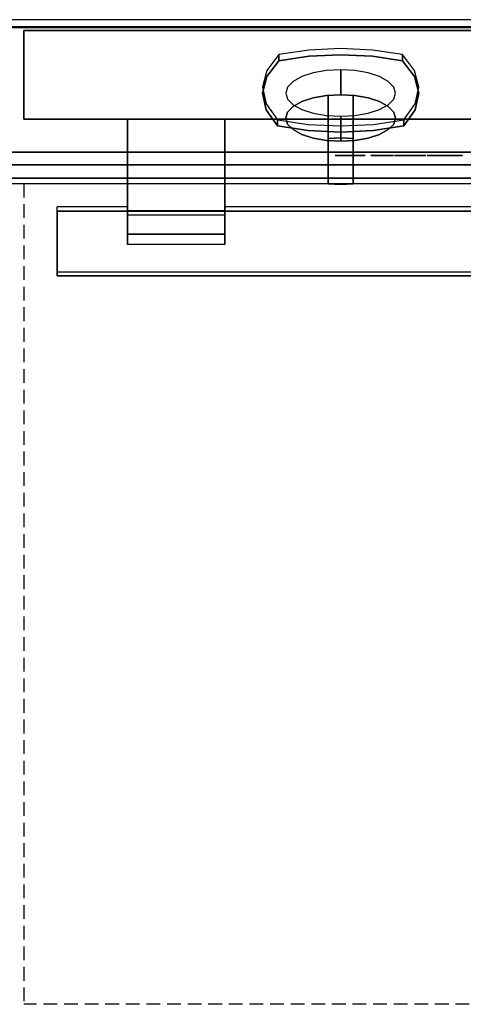
# Model space of a CAD drawing. Units: millimetres. Extents: x -1 to 1224, y -1309 to 1.
# Drawn here: x 402 to 607, y -1309 to -854 of the extents above; entities that cross this region are included whole.
import ezdxf

# ---------------------------------------------------------------- set-up
doc = ezdxf.new("R2010")
doc.units = ezdxf.units.MM
doc.linetypes.add('NASCOSTA', pattern=[9.525, 6.35, -3.175])
for name, color, linetype in [('IQ_200_2D', 1, 'Continuous'), ('IQ_200_3D', 1, 'Continuous'), ('IQ_204_2D', 7, 'Continuous'), ('IQ_204_3D', 7, 'Continuous'), ('IQ_BLUE_3D', 5, 'Continuous'), ('IQ_WHITE_3D', 7, 'Continuous')]:
    doc.layers.add(name, color=color, linetype=linetype)

msp = doc.modelspace()

# ---------------------------------------------------------------- linework, layer by layer
at = {"layer": 'IQ_200_2D'}
msp.add_line((0, -929.8), (1200, -929.8), dxfattribs=at)
at = {"layer": 'IQ_200_3D'}
for points, invisible_edges in [([(0, -854, 660.38), (1200, -854, 660.38), (1200, -854.09, 661.15), (0, -854.09, 661.15)], 4), ([(0, -854.09, 661.15), (1200, -854.09, 661.15), (1200, -854.37, 661.87), (0, -854.37, 661.87)], 5), ([(0, -854.37, 661.87), (1200, -854.37, 661.87), (1200, -854.82, 662.5), (0, -854.82, 662.5)], 5), ([(1200, -855.4, 663.01), (0, -855.4, 663.01), (0, -854.82, 662.5), (1200, -854.82, 662.5)], 5), ([(0, -855.4, 663.01), (1200, -855.4, 663.01), (1200, -856.09, 663.36), (0, -856.09, 663.36)], 5), ([(0, -856.09, 663.36), (1200, -856.09, 663.36), (1200, -856.84, 663.53), (0, -856.84, 663.53)], 5), ([(0, -856.84, 663.53), (1200, -856.84, 663.53), (1200, -857.62, 663.52), (0, -857.62, 663.52)], 1), ([(1200, -921.17, 900), (0, -921.17, 900), (0, -923.4, 899.71), (1200, -923.4, 899.71)], 4), ([(1200, -923.4, 899.71), (0, -923.4, 899.71), (0, -925.48, 898.84), (1200, -925.48, 898.84)], 5), ([(1200, -925.48, 898.84), (0, -925.48, 898.84), (0, -927.27, 897.47), (1200, -927.27, 897.47)], 5), ([(1200, -927.27, 897.47), (0, -927.27, 897.47), (0, -928.64, 895.69), (1200, -928.64, 895.69)], 5), ([(1200, -928.64, 887.06), (0, -928.64, 887.06), (0, -927.27, 885.27), (1200, -927.27, 885.27)], 1), ([(1200, -928.64, 895.69), (0, -928.64, 895.69), (0, -929.5, 893.6), (1200, -929.5, 893.6)], 5), ([(1200, -929.5, 889.14), (0, -929.5, 889.14), (0, -928.64, 887.06), (1200, -928.64, 887.06)], 5), ([(1200, -929.5, 893.6), (0, -929.5, 893.6), (0, -929.8, 891.37), (1200, -929.8, 891.37)], 5), ([(1200, -929.8, 891.37), (0, -929.8, 891.37), (0, -929.5, 889.14), (1200, -929.5, 889.14)], 5)]:
    msp.add_3dface(points, dxfattribs=dict(at, invisible_edges=invisible_edges))
for points in [[(1200, -915.3, 691.26), (1200, -857.41, 815.41), (0, -857.41, 815.41), (0, -915.3, 691.26)], [(1200, -927.27, 885.27), (0, -927.27, 885.27), (0, -857.41, 815.41), (1200, -857.41, 815.41)], [(1200, -915.3, 655.41), (0, -915.3, 655.41), (0, -857.62, 663.52), (1200, -857.62, 663.52)], [(1200, -859, 644.2), (403.5, -859, 644.2), (403.5, -900, 644.2), (1200, -900, 644.2)], [(1200, -859, 198), (403.5, -859, 198), (403.5, -859, 644.2), (1200, -859, 644.2)], [(1200, -900, 198), (403.5, -900, 198), (403.5, -859, 198), (1200, -859, 198)], [(403.5, -859, 644.2), (403.5, -859, 198), (403.5, -900, 198), (403.5, -900, 644.2)], [(1200, -900, 644.2), (403.5, -900, 644.2), (403.5, -900, 198), (1200, -900, 198)], [(1200, -915.3, 691.26), (0, -915.3, 691.26), (0, -915.3, 655.41), (1200, -915.3, 655.41)]]:
    msp.add_3dface(points, dxfattribs=at)
at = {"layer": 'IQ_204_2D', "linetype": 'NASCOSTA'}
for p in [(403.5, -929.8), (1200, -1309)]:
    msp.add_line(p, (403.5, -1309), dxfattribs=at)
at = {"layer": 'IQ_204_2D'}
for p, q in [((451.5, -942.3), (451.5, -929.8)), ((496.5, -929.8), (496.5, -942.3)), ((418.97, -970.48), (418.97, -940.48)), ((451.5, -940.48), (418.97, -940.48)), ((1103.5, -940.48), (496.5, -940.48)), ((496.5, -942.3), (451.5, -942.3)), ((418.97, -970.48), (1181.03, -970.48))]:
    msp.add_line(p, q, dxfattribs=at)
at = {"layer": 'IQ_204_3D'}
for points in [[(496.5, -944.28, 624.85), (496.5, -900, 627.17), (451.5, -900, 627.17), (451.5, -944.28, 624.85)], [(496.5, -953.22, 597.02), (451.5, -953.22, 597.02), (451.5, -900, 594.23), (496.5, -900, 594.23)]]:
    msp.add_3dface(points, dxfattribs=at)
for points, invisible_edges in [([(451.5, -945.69, 608.4), (451.5, -900, 594.23), (451.5, -953.22, 597.02), (451.5, -948.16, 605.94)], 5), ([(451.5, -943.86, 611.37), (451.5, -900, 594.23), (451.5, -945.69, 608.4)], 3), ([(451.5, -900, 627.17), (451.5, -900, 594.23), (451.5, -942.77, 614.69), (451.5, -942.47, 618.16)], 10), ([(451.5, -942.47, 618.16), (451.5, -942.98, 621.61), (451.5, -900, 627.17)], 14), ([(451.5, -900, 627.17), (451.5, -942.98, 621.61), (451.5, -944.28, 624.85)], 1), ([(451.5, -900, 594.23), (451.5, -943.86, 611.37), (451.5, -942.77, 614.69)], 13), ([(496.5, -945.69, 608.4), (496.5, -948.16, 605.94), (496.5, -953.22, 597.02), (496.5, -900, 594.23)], 10), ([(496.5, -900, 594.23), (496.5, -943.86, 611.37), (496.5, -945.69, 608.4)], 13), ([(496.5, -900, 627.17), (496.5, -942.98, 621.61), (496.5, -942.47, 618.16)], 13), ([(496.5, -942.98, 621.61), (496.5, -900, 627.17), (496.5, -944.28, 624.85)], 1), ([(496.5, -942.77, 614.69), (496.5, -900, 594.23), (496.5, -900, 627.17), (496.5, -942.47, 618.16)], 5), ([(496.5, -943.86, 611.37), (496.5, -900, 594.23), (496.5, -942.77, 614.69)], 3), ([(1181.03, -942.97, 621.58), (1181.03, -942.46, 617.7), (418.97, -942.46, 617.7), (418.97, -942.97, 621.58)], 8), ([(1181.03, -942.97, 613.82), (418.97, -942.97, 613.82), (418.97, -942.46, 617.7), (1181.03, -942.46, 617.7)], 1), ([(418.97, -944.47, 625.2), (418.97, -942.97, 621.58), (418.97, -942.46, 617.7), (418.97, -942.97, 613.82)], 8), ([(1181.03, -942.97, 621.58), (418.97, -942.97, 621.58), (418.97, -944.47, 625.2), (1181.03, -944.47, 625.2)], 5), ([(1181.03, -944.47, 610.2), (418.97, -944.47, 610.2), (418.97, -942.97, 613.82), (1181.03, -942.97, 613.82)], 5), ([(418.97, -961.34, 603.21), (418.97, -944.47, 625.2), (418.97, -942.97, 613.82)], 15), ([(418.97, -942.97, 613.82), (418.97, -944.47, 610.2), (418.97, -946.86, 607.09), (418.97, -961.34, 603.21)], 12), ([(1181.03, -944.47, 625.2), (418.97, -944.47, 625.2), (418.97, -946.86, 628.31), (1181.03, -946.86, 628.31)], 5), ([(1181.03, -946.86, 607.09), (418.97, -946.86, 607.09), (418.97, -944.47, 610.2), (1181.03, -944.47, 610.2)], 5), ([(418.97, -944.47, 625.2), (418.97, -953.58, 632.19), (418.97, -949.96, 630.69), (418.97, -946.86, 628.31)], 1), ([(418.97, -961.34, 603.21), (418.97, -971.95, 621.58), (418.97, -953.58, 632.19), (418.97, -944.47, 625.2)], 15), ([(1181.03, -946.86, 628.31), (418.97, -946.86, 628.31), (418.97, -949.96, 630.69), (1181.03, -949.96, 630.69)], 5), ([(1181.03, -949.96, 604.71), (418.97, -949.96, 604.71), (418.97, -946.86, 607.09), (1181.03, -946.86, 607.09)], 5), ([(418.97, -946.86, 607.09), (418.97, -949.96, 604.71), (418.97, -953.58, 603.21), (418.97, -961.34, 603.21)], 12), ([(1181.03, -949.96, 630.69), (418.97, -949.96, 630.69), (418.97, -953.58, 632.19), (1181.03, -953.58, 632.19)], 5), ([(1181.03, -953.58, 603.21), (418.97, -953.58, 603.21), (418.97, -949.96, 604.71), (1181.03, -949.96, 604.71)], 5), ([(451.5, -948.16, 605.94), (451.5, -953.22, 597.02), (451.5, -951.13, 604.1)], 3), ([(496.5, -948.16, 605.94), (496.5, -951.13, 604.1), (496.5, -953.22, 597.02)], 14), ([(1181.03, -953.58, 632.19), (418.97, -953.58, 632.19), (418.97, -957.46, 632.7), (1181.03, -957.46, 632.7)], 5), ([(418.97, -953.58, 603.21), (1181.03, -953.58, 603.21), (1181.03, -957.46, 602.7), (418.97, -957.46, 602.7)], 5), ([(418.97, -957.46, 632.7), (418.97, -953.58, 632.19), (418.97, -964.96, 630.69), (418.97, -961.34, 632.19)], 2), ([(418.97, -964.96, 630.69), (418.97, -953.58, 632.19), (418.97, -971.95, 621.58)], 15), ([(418.97, -953.58, 603.21), (418.97, -957.46, 602.7), (418.97, -961.34, 603.21)], 12), ([(451.5, -953.22, 597.02), (451.5, -954.39, 597.22), (451.5, -954.44, 603.01), (451.5, -951.13, 604.1)], 10), ([(451.5, -953.22, 597.02), (496.5, -954.39, 597.22), (451.5, -954.39, 597.22)], 3), ([(451.5, -953.22, 597.02), (496.5, -953.22, 597.02), (496.5, -954.39, 597.22)], 12), ([(451.5, -955.47, 597.69), (451.5, -954.39, 597.22), (496.5, -954.39, 597.22), (496.5, -955.47, 597.69)], 10), ([(451.5, -955.47, 597.69), (451.5, -956.42, 598.4), (451.5, -954.44, 603.01), (451.5, -954.39, 597.22)], 6), ([(451.5, -957.17, 599.31), (451.5, -957.69, 600.37), (451.5, -954.44, 603.01), (451.5, -956.42, 598.4)], 6), ([(451.5, -954.44, 603.01), (451.5, -957.69, 600.37), (451.5, -957.94, 601.53), (451.5, -957.91, 602.71)], 1), ([(496.5, -954.44, 603.01), (496.5, -954.39, 597.22), (496.5, -953.22, 597.02), (496.5, -951.13, 604.1)], 5), ([(496.5, -955.47, 597.69), (496.5, -954.39, 597.22), (496.5, -954.44, 603.01), (496.5, -956.42, 598.4)], 6), ([(496.5, -954.44, 603.01), (496.5, -957.91, 602.71), (496.5, -957.94, 601.53)], 12), ([(496.5, -957.69, 600.37), (496.5, -957.17, 599.31), (496.5, -954.44, 603.01), (496.5, -957.94, 601.53)], 6), ([(496.5, -956.42, 598.4), (496.5, -954.44, 603.01), (496.5, -957.17, 599.31)], 3), ([(418.97, -961.34, 632.19), (1181.03, -961.34, 632.19), (1181.03, -957.46, 632.7), (418.97, -957.46, 632.7)], 5), ([(1181.03, -961.34, 603.21), (418.97, -961.34, 603.21), (418.97, -957.46, 602.7), (1181.03, -957.46, 602.7)], 5), ([(451.5, -956.42, 598.4), (451.5, -955.47, 597.69), (496.5, -955.47, 597.69), (496.5, -956.42, 598.4)], 10), ([(496.5, -956.42, 598.4), (496.5, -957.17, 599.31), (451.5, -957.17, 599.31), (451.5, -956.42, 598.4)], 10), ([(451.5, -957.69, 600.37), (451.5, -957.17, 599.31), (496.5, -957.17, 599.31), (496.5, -957.69, 600.37)], 10), ([(451.5, -957.94, 601.53), (451.5, -957.69, 600.37), (496.5, -957.69, 600.37), (496.5, -957.94, 601.53)], 10), ([(451.5, -957.91, 602.71), (451.5, -957.94, 601.53), (496.5, -957.94, 601.53), (496.5, -957.91, 602.71)], 2), ([(1181.03, -961.34, 632.19), (418.97, -961.34, 632.19), (418.97, -964.96, 630.69), (1181.03, -964.96, 630.69)], 5), ([(1181.03, -964.96, 604.71), (418.97, -964.96, 604.71), (418.97, -961.34, 603.21), (1181.03, -961.34, 603.21)], 5), ([(418.97, -961.34, 603.21), (418.97, -964.96, 604.71), (418.97, -968.07, 607.09), (418.97, -971.95, 621.58)], 12), ([(1181.03, -964.96, 630.69), (418.97, -964.96, 630.69), (418.97, -968.07, 628.31), (1181.03, -968.07, 628.31)], 5), ([(1181.03, -968.07, 607.09), (418.97, -968.07, 607.09), (418.97, -964.96, 604.71), (1181.03, -964.96, 604.71)], 5), ([(418.97, -970.45, 625.2), (418.97, -968.07, 628.31), (418.97, -964.96, 630.69), (418.97, -971.95, 621.58)], 4), ([(1181.03, -968.07, 628.31), (418.97, -968.07, 628.31), (418.97, -970.45, 625.2), (1181.03, -970.45, 625.2)], 5), ([(1181.03, -970.45, 610.2), (418.97, -970.45, 610.2), (418.97, -968.07, 607.09), (1181.03, -968.07, 607.09)], 5), ([(418.97, -970.45, 610.2), (418.97, -972.46, 617.7), (418.97, -971.95, 621.58), (418.97, -968.07, 607.09)], 5), ([(1181.03, -970.45, 625.2), (418.97, -970.45, 625.2), (418.97, -971.95, 621.58), (1181.03, -971.95, 621.58)], 5), ([(1181.03, -971.95, 613.82), (418.97, -971.95, 613.82), (418.97, -970.45, 610.2), (1181.03, -970.45, 610.2)], 5), ([(418.97, -970.45, 610.2), (418.97, -971.95, 613.82), (418.97, -972.46, 617.7)], 12), ([(1181.03, -971.95, 621.58), (418.97, -971.95, 621.58), (418.97, -972.46, 617.7), (1181.03, -972.46, 617.7)], 1), ([(1181.03, -972.46, 617.7), (418.97, -972.46, 617.7), (418.97, -971.95, 613.82), (1181.03, -971.95, 613.82)], 4)]:
    msp.add_3dface(points, dxfattribs=dict(at, invisible_edges=invisible_edges))
at = {"layer": 'IQ_BLUE_3D'}
for points, invisible_edges in [([(535.32, -868.06, 792.55), (521.4, -873.01, 789.46), (535.32, -870.94, 793.89)], 13), ([(521.4, -873.01, 789.46), (535.32, -868.06, 792.55), (521.4, -870.13, 788.12)], 1), ([(549.97, -867.36, 794.06), (535.32, -868.06, 792.55), (535.32, -870.94, 793.89)], 14), ([(549.97, -867.36, 794.06), (535.32, -870.94, 793.89), (549.97, -870.24, 795.4)], 13), ([(564.63, -868.06, 792.55), (549.97, -867.36, 794.06), (549.97, -870.24, 795.4)], 14), ([(564.63, -870.94, 793.89), (564.63, -868.06, 792.55), (549.97, -870.24, 795.4)], 3), ([(578.55, -870.13, 788.12), (564.63, -868.06, 792.55), (564.63, -870.94, 793.89)], 14), ([(521.4, -870.13, 788.12), (515.82, -877.49, 772.34), (515.82, -880.37, 773.68)], 14), ([(521.4, -870.13, 788.12), (515.82, -880.37, 773.68), (521.4, -873.01, 789.46)], 1), ([(549.97, -870.24, 795.4), (535.32, -870.94, 793.89), (515.82, -880.37, 773.68)], 14), ([(549.97, -870.24, 795.4), (515.82, -880.37, 773.68), (584.17, -880.36, 773.68)], 15), ([(521.4, -873.01, 789.46), (515.82, -880.37, 773.68), (535.32, -870.94, 793.89)], 2), ([(584.17, -880.36, 773.68), (564.63, -870.94, 793.89), (549.97, -870.24, 795.4)], 13), ([(578.55, -870.13, 788.12), (564.63, -870.94, 793.89), (578.55, -873.01, 789.46)], 1), ([(578.55, -873.01, 789.46), (564.63, -870.94, 793.89), (584.17, -880.36, 773.68)], 2), ([(578.55, -873.01, 789.46), (584.17, -880.36, 773.68), (584.17, -877.49, 772.34), (578.55, -870.13, 788.12)], 2), ([(515.82, -880.37, 773.68), (515.82, -877.49, 772.34), (513.83, -888.05, 757.21)], 3), ([(515.82, -877.49, 772.34), (513.83, -885.17, 755.87), (513.83, -888.05, 757.21)], 14), ([(586.17, -885.17, 755.87), (584.17, -877.49, 772.34), (584.17, -880.36, 773.68)], 14), ([(584.17, -880.36, 773.68), (515.82, -880.37, 773.68), (513.83, -888.05, 757.21)], 13), ([(586.17, -888.05, 757.21), (584.17, -880.36, 773.68), (513.83, -888.05, 757.21)], 14), ([(586.17, -885.17, 755.87), (584.17, -880.36, 773.68), (586.17, -888.05, 757.21)], 13), ([(513.83, -885.17, 755.87), (515.51, -892.86, 739.37), (515.51, -895.74, 740.71)], 14), ([(513.83, -885.17, 755.87), (515.51, -895.74, 740.71), (513.83, -888.05, 757.21)], 13), ([(584.48, -892.87, 739.36), (586.17, -885.17, 755.87), (586.17, -888.05, 757.21)], 14), ([(584.48, -895.74, 740.71), (513.83, -888.05, 757.21), (515.51, -895.74, 740.71)], 13), ([(584.48, -895.74, 740.71), (586.17, -888.05, 757.21), (513.83, -888.05, 757.21)], 14), ([(584.48, -895.74, 740.71), (584.48, -892.87, 739.36), (586.17, -888.05, 757.21)], 3), ([(515.51, -892.86, 739.37), (520.79, -903.14, 724.85), (515.51, -895.74, 740.71)], 13), ([(520.79, -903.14, 724.85), (515.51, -892.86, 739.37), (520.79, -900.26, 723.5)], 1), ([(520.79, -903.14, 724.85), (534.99, -905.29, 720.23), (515.51, -895.74, 740.71)], 2), ([(549.98, -906.02, 718.66), (515.51, -895.74, 740.71), (534.99, -905.29, 720.23)], 3), ([(515.51, -895.74, 740.71), (549.98, -906.02, 718.66), (584.48, -895.74, 740.71)], 15), ([(549.98, -906.02, 718.66), (564.96, -905.29, 720.23), (584.48, -895.74, 740.71)], 14), ([(579.16, -903.14, 724.85), (584.48, -895.74, 740.71), (564.96, -905.29, 720.23)], 2), ([(579.16, -900.26, 723.5), (584.48, -892.87, 739.36), (584.48, -895.74, 740.71)], 14), ([(579.16, -900.26, 723.5), (584.48, -895.74, 740.71), (579.16, -903.14, 724.85)], 1), ([(520.79, -900.26, 723.5), (534.99, -902.41, 718.89), (534.99, -905.29, 720.23)], 14), ([(520.79, -900.26, 723.5), (534.99, -905.29, 720.23), (520.79, -903.14, 724.85)], 1), ([(579.16, -903.14, 724.85), (564.96, -902.41, 718.89), (579.16, -900.26, 723.5)], 1), ([(534.99, -905.29, 720.23), (534.99, -902.41, 718.89), (549.98, -906.02, 718.66)], 3), ([(534.99, -902.41, 718.89), (549.98, -903.14, 717.32), (549.98, -906.02, 718.66)], 14), ([(549.98, -903.14, 717.32), (564.96, -902.41, 718.89), (564.96, -905.29, 720.23)], 14), ([(549.98, -903.14, 717.32), (564.96, -905.29, 720.23), (549.98, -906.02, 718.66)], 13), ([(564.96, -902.41, 718.89), (579.16, -903.14, 724.85), (564.96, -905.29, 720.23)], 13)]:
    msp.add_3dface(points, dxfattribs=dict(at, invisible_edges=invisible_edges))
at = {"layer": 'IQ_WHITE_3D'}
for points, invisible_edges in [([(543.43, -877.6, 779.62), (537.3, -878.67, 777.32), (537.3, -890.18, 782.69), (543.43, -889.11, 784.99)], 10), ([(543.43, -877.6, 779.62), (543.43, -889.11, 784.99), (550, -877.23, 780.4)], 3), ([(543.43, -889.11, 784.99), (550, -888.74, 785.77), (550, -877.23, 780.4)], 12), ([(550, -877.23, 780.4), (550, -888.74, 785.77), (556.57, -877.6, 779.62)], 2), ([(550, -888.74, 785.77), (556.57, -889.11, 784.99), (556.57, -877.6, 779.62)], 14), ([(562.7, -878.67, 777.32), (556.57, -877.6, 779.62), (556.57, -889.11, 784.99), (562.7, -890.18, 782.69)], 10), ([(525.47, -896.7, 768.71), (528, -882.6, 768.89), (525.47, -885.19, 763.34)], 13), ([(525.47, -896.7, 768.71), (528, -894.11, 774.26), (528, -882.6, 768.89)], 14), ([(532.04, -880.37, 773.66), (528, -882.6, 768.89), (528, -894.11, 774.26), (532.04, -891.88, 779.03)], 10), ([(537.3, -878.67, 777.32), (532.04, -880.37, 773.66), (532.04, -891.88, 779.03)], 14), ([(532.04, -891.88, 779.03), (537.3, -890.18, 782.69), (537.3, -878.67, 777.32)], 14), ([(562.7, -890.18, 782.69), (567.96, -880.37, 773.66), (562.7, -878.67, 777.32)], 13), ([(562.7, -890.18, 782.69), (567.96, -891.88, 779.03), (567.96, -880.37, 773.66)], 14), ([(572, -882.6, 768.89), (567.96, -880.37, 773.66), (567.96, -891.88, 779.03), (572, -894.11, 774.26)], 10), ([(572, -882.6, 768.89), (572, -894.11, 774.26), (574.53, -885.19, 763.34)], 3), ([(524.6, -899.48, 762.75), (525.47, -896.7, 768.71), (525.47, -885.19, 763.34), (524.6, -887.97, 757.38)], 10), ([(572, -894.11, 774.26), (574.53, -896.7, 768.71), (574.53, -885.19, 763.34)], 14), ([(575.4, -887.97, 757.38), (574.53, -885.19, 763.34), (574.53, -896.7, 768.71), (575.4, -899.48, 762.75)], 10), ([(525.47, -890.74, 751.43), (525.47, -902.25, 756.79), (524.6, -887.97, 757.38)], 3), ([(524.6, -887.97, 757.38), (525.47, -902.25, 756.79), (524.6, -899.48, 762.75)], 13), ([(528, -893.33, 745.87), (528, -904.84, 751.24), (525.47, -890.74, 751.43)], 3), ([(528, -904.84, 751.24), (525.47, -902.25, 756.79), (525.47, -890.74, 751.43)], 14), ([(528, -894.11, 774.26), (537.3, -890.18, 782.69), (532.04, -891.88, 779.03)], 1), ([(537.3, -908.77, 742.82), (537.3, -890.18, 782.69), (528, -894.11, 774.26)], 15), ([(556.57, -889.11, 784.99), (537.3, -890.18, 782.69), (537.3, -908.77, 742.82)], 15), ([(537.3, -890.18, 782.69), (556.57, -889.11, 784.99), (543.43, -889.11, 784.99)], 3), ([(537.3, -908.77, 742.82), (572, -894.11, 774.26), (556.57, -889.11, 784.99)], 15), ([(550, -888.74, 785.77), (543.43, -889.11, 784.99), (556.57, -889.11, 784.99)], 2), ([(550, -888.74, 785.77), (544.21, -889.02, 785.17), (544.21, -908.96, 794.46), (550, -908.68, 795.07)], 8), ([(550, -908.68, 795.07), (555.79, -908.96, 794.46), (555.79, -889.02, 785.17), (550, -888.74, 785.77)], 8), ([(556.57, -889.11, 784.99), (567.96, -891.88, 779.03), (562.7, -890.18, 782.69)], 1), ([(556.57, -889.11, 784.99), (572, -894.11, 774.26), (567.96, -891.88, 779.03)], 13), ([(574.53, -902.25, 756.79), (572, -893.33, 745.87), (574.53, -890.74, 751.43)], 13), ([(574.53, -890.74, 751.43), (575.4, -887.97, 757.38), (575.4, -899.48, 762.75)], 14), ([(575.4, -899.48, 762.75), (574.53, -902.25, 756.79), (574.53, -890.74, 751.43)], 14), ([(524.6, -899.48, 762.75), (528, -894.11, 774.26), (525.47, -896.7, 768.71)], 1), ([(524.6, -899.48, 762.75), (537.3, -908.77, 742.82), (528, -894.11, 774.26)], 15), ([(528, -893.33, 745.87), (532.04, -895.56, 741.11), (532.04, -907.07, 746.47), (528, -904.84, 751.24)], 10), ([(537.3, -908.77, 742.82), (532.04, -895.56, 741.11), (537.3, -897.26, 737.45)], 13), ([(537.3, -908.77, 742.82), (532.04, -907.07, 746.47), (532.04, -895.56, 741.11)], 14), ([(537.3, -908.77, 742.82), (543.43, -909.84, 740.52), (572, -894.11, 774.26)], 14), ([(543.43, -909.84, 740.52), (567.96, -907.07, 746.47), (572, -894.11, 774.26)], 15), ([(562.7, -897.26, 737.45), (567.96, -895.56, 741.11), (567.96, -907.07, 746.47)], 14), ([(567.96, -895.56, 741.11), (572, -893.33, 745.87), (572, -904.84, 751.24), (567.96, -907.07, 746.47)], 10), ([(575.4, -899.48, 762.75), (572, -894.11, 774.26), (567.96, -907.07, 746.47)], 15), ([(574.53, -902.25, 756.79), (572, -904.84, 751.24), (572, -893.33, 745.87)], 14), ([(574.53, -896.7, 768.71), (572, -894.11, 774.26), (575.4, -899.48, 762.75)], 2), ([(528, -904.84, 751.24), (524.6, -899.48, 762.75), (525.47, -902.25, 756.79)], 1), ([(528, -904.84, 751.24), (537.3, -908.77, 742.82), (524.6, -899.48, 762.75)], 15), ([(543.43, -909.84, 740.52), (537.3, -897.26, 737.45), (543.43, -898.33, 735.15)], 13), ([(537.3, -908.77, 742.82), (537.3, -897.26, 737.45), (543.43, -909.84, 740.52)], 3), ([(550, -910.21, 739.73), (543.43, -909.84, 740.52), (543.43, -898.33, 735.15), (550, -898.7, 734.36)], 2), ([(550, -898.7, 734.36), (556.57, -898.33, 735.15), (556.57, -909.84, 740.52), (550, -910.21, 739.73)], 2), ([(562.7, -897.26, 737.45), (562.7, -908.77, 742.82), (556.57, -898.33, 735.15)], 3), ([(556.57, -898.33, 735.15), (562.7, -908.77, 742.82), (556.57, -909.84, 740.52)], 13), ([(567.96, -907.07, 746.47), (562.7, -908.77, 742.82), (562.7, -897.26, 737.45)], 14), ([(572, -904.84, 751.24), (575.4, -899.48, 762.75), (567.96, -907.07, 746.47)], 3), ([(572, -904.84, 751.24), (574.53, -902.25, 756.79), (575.4, -899.48, 762.75)], 12), ([(537.3, -908.77, 742.82), (528, -904.84, 751.24), (532.04, -907.07, 746.47)], 1), ([(543.43, -909.84, 740.52), (562.7, -908.77, 742.82), (567.96, -907.07, 746.47)], 13), ([(543.43, -909.84, 740.52), (556.57, -909.84, 740.52), (562.7, -908.77, 742.82)], 13), ([(543.43, -909.84, 740.52), (550, -910.21, 739.73), (556.57, -909.84, 740.52)], 12), ([(550, -908.68, 795.07), (544.21, -908.96, 794.46), (555.79, -908.96, 794.46)], 2), ([(555.79, -908.96, 794.46), (544.21, -908.96, 794.46), (544.21, -929.87, 749.63), (555.79, -929.87, 749.63)], 5), ([(544.21, -929.87, 749.63), (544.21, -909.93, 740.34), (550, -930.15, 749.03)], 2), ([(550, -930.15, 749.03), (544.21, -909.93, 740.34), (550, -910.21, 739.73)], 13), ([(550, -910.21, 739.73), (555.79, -909.93, 740.34), (555.79, -929.87, 749.63)], 12), ([(550, -910.21, 739.73), (555.79, -929.87, 749.63), (550, -930.15, 749.03)], 13), ([(561.25, -916.8, 666.46), (555.58, -916.8, 667.01), (554.02, -916.8, 666.92), (547.49, -916.8, 666.46)], 5), ([(552.49, -916.8, 667.21), (551.07, -916.8, 667.85), (547.49, -916.8, 666.46)], 14), ([(547.49, -916.8, 666.46), (549.85, -916.8, 668.82), (548.89, -916.8, 670.04)], 13), ([(549.85, -916.8, 668.82), (547.49, -916.8, 666.46), (551.07, -916.8, 667.85)], 3), ([(547.49, -916.8, 666.46), (548.89, -916.8, 670.04), (548.24, -916.8, 671.46)], 13), ([(552.49, -916.8, 667.21), (547.49, -916.8, 666.46), (554.02, -916.8, 666.92)], 3), ([(548.24, -916.8, 671.46), (547.96, -916.8, 672.99), (547.49, -916.8, 666.46)], 14), ([(547.49, -916.8, 680.21), (547.49, -916.8, 666.46), (547.96, -916.8, 672.99), (547.96, -916.8, 673.71)], 14), ([(547.96, -916.8, 673.71), (548.24, -916.8, 675.23), (547.49, -916.8, 680.21)], 14), ([(552.5, -916.8, 679.41), (554.03, -916.8, 679.66), (547.49, -916.8, 680.21)], 14), ([(551.08, -916.8, 678.8), (552.5, -916.8, 679.41), (547.49, -916.8, 680.21)], 14), ([(548.88, -916.8, 676.64), (549.85, -916.8, 677.86), (547.49, -916.8, 680.21)], 14), ([(547.49, -916.8, 680.21), (549.85, -916.8, 677.86), (551.08, -916.8, 678.8)], 13), ([(548.88, -916.8, 676.64), (547.49, -916.8, 680.21), (548.24, -916.8, 675.23)], 3), ([(554.03, -916.8, 679.66), (561.25, -916.8, 680.21), (547.49, -916.8, 680.21)], 13), ([(547.96, -916.8, 673.71), (547.96, -916.8, 672.99), (550, -916.8, 672.99), (550, -916.8, 673.71)], 5), ([(550, -916.8, 673.71), (550, -916.8, 672.99), (551.32, -916.8, 672.78), (551.32, -916.8, 673.92)], 5), ([(551.32, -916.8, 673.92), (551.32, -916.8, 672.78), (552.56, -916.8, 672.28), (552.56, -916.8, 674.43)], 5), ([(552.56, -916.8, 674.43), (552.56, -916.8, 672.28), (553.66, -916.8, 671.51), (553.66, -916.8, 675.19)], 5), ([(553.66, -916.8, 675.19), (553.66, -916.8, 671.51), (554.55, -916.8, 670.52), (554.55, -916.8, 676.19)], 5), ([(554.03, -916.8, 679.66), (555.58, -916.8, 679.53), (556.21, -916.8, 679.53), (561.25, -916.8, 680.21)], 14), ([(555.2, -916.8, 669.35), (555.2, -916.8, 677.35), (554.55, -916.8, 676.19), (554.55, -916.8, 670.52)], 5), ([(555.2, -916.8, 669.35), (555.58, -916.8, 668.06), (556.21, -916.8, 667.17), (555.2, -916.8, 677.35)], 14), ([(555.2, -916.8, 677.35), (556.21, -916.8, 667.17), (556.21, -916.8, 679.53), (555.58, -916.8, 678.64)], 5), ([(556.21, -916.8, 667.17), (555.58, -916.8, 667.01), (561.25, -916.8, 666.46)], 15), ([(556.21, -916.8, 667.17), (555.58, -916.8, 668.06), (555.58, -916.8, 667.01)], 13), ([(555.58, -916.8, 678.64), (556.21, -916.8, 679.53), (555.58, -916.8, 679.53)], 3), ([(561.25, -916.8, 666.46), (557.7, -916.8, 667.84), (556.21, -916.8, 667.17)], 13), ([(557.7, -916.8, 678.86), (561.25, -916.8, 680.21), (556.21, -916.8, 679.53)], 3), ([(557.7, -916.8, 667.84), (561.25, -916.8, 666.46), (558.98, -916.8, 668.88)], 3), ([(558.98, -916.8, 677.82), (561.25, -916.8, 680.21), (557.7, -916.8, 678.86)], 3), ([(559.96, -916.8, 670.2), (558.98, -916.8, 668.88), (561.25, -916.8, 666.46)], 14), ([(561.25, -916.8, 680.21), (558.98, -916.8, 677.82), (559.96, -916.8, 676.5)], 13), ([(560.57, -916.8, 671.72), (559.96, -916.8, 670.2), (561.25, -916.8, 666.46)], 14), ([(560.57, -916.8, 674.98), (561.25, -916.8, 680.21), (559.96, -916.8, 676.5)], 3), ([(561.25, -916.8, 666.46), (560.78, -916.8, 673.35), (560.57, -916.8, 671.72)], 13), ([(560.57, -916.8, 674.98), (560.78, -916.8, 673.35), (561.25, -916.8, 680.21)], 14), ([(560.78, -916.8, 673.35), (561.25, -916.8, 666.46), (561.25, -916.8, 680.21)], 13), ([(563.86, -916.8, 679.94), (563.87, -916.8, 679.85), (563.91, -916.8, 680.12), (563.88, -916.8, 680.04)], 2), ([(563.87, -916.8, 679.85), (563.9, -916.8, 679.77), (563.97, -916.8, 680.19), (563.91, -916.8, 680.12)], 10), ([(563.9, -916.8, 679.77), (563.96, -916.8, 679.69), (564.04, -916.8, 680.25), (563.97, -916.8, 680.19)], 10), ([(564.13, -916.8, 680.28), (564.04, -916.8, 680.25), (563.96, -916.8, 679.69), (564.03, -916.8, 679.63)], 10), ([(564.22, -916.8, 680.29), (564.13, -916.8, 680.28), (564.03, -916.8, 679.63), (564.11, -916.8, 679.59)], 10), ([(564.22, -916.8, 680.29), (564.11, -916.8, 679.59), (564.2, -916.8, 679.58), (564.47, -916.8, 679.53)], 9), ([(564.21, -916.8, 666.73), (564.22, -916.8, 666.64), (564.26, -916.8, 666.55), (564.22, -916.8, 666.82)], 4), ([(564.22, -916.8, 666.82), (564.26, -916.8, 666.55), (564.31, -916.8, 666.48), (564.25, -916.8, 666.91)], 5), ([(564.22, -916.8, 680.29), (564.73, -916.8, 679.42), (564.95, -916.8, 679.26), (568.4, -916.8, 678.83)], 13), ([(568.4, -916.8, 678.83), (572.14, -916.8, 678.83), (574.09, -916.8, 680.29), (564.22, -916.8, 680.29)], 10), ([(564.47, -916.8, 679.53), (564.73, -916.8, 679.42), (564.22, -916.8, 680.29)], 14), ([(564.25, -916.8, 666.91), (564.31, -916.8, 666.48), (564.39, -916.8, 666.42), (564.3, -916.8, 666.98)], 5), ([(564.3, -916.8, 666.98), (564.39, -916.8, 666.42), (564.47, -916.8, 666.39), (564.38, -916.8, 667.04)], 5), ([(564.38, -916.8, 667.04), (564.47, -916.8, 666.39), (564.56, -916.8, 666.38), (564.46, -916.8, 667.08)], 5), ([(564.46, -916.8, 667.08), (564.56, -916.8, 666.38), (564.73, -916.8, 667.19)], 3), ([(564.56, -916.8, 666.38), (564.96, -916.8, 667.37), (564.73, -916.8, 667.19)], 13), ([(569.49, -916.8, 667.76), (569.23, -916.8, 667.8), (564.56, -916.8, 666.38), (574.44, -916.8, 666.38)], 10), ([(568.98, -916.8, 667.89), (564.56, -916.8, 666.38), (569.23, -916.8, 667.8)], 3), ([(565.14, -916.8, 667.59), (564.56, -916.8, 666.38), (568.76, -916.8, 668.04), (568.58, -916.8, 668.24)], 11), ([(568.76, -916.8, 668.04), (564.56, -916.8, 666.38), (568.98, -916.8, 667.89)], 3), ([(564.56, -916.8, 666.38), (565.14, -916.8, 667.59), (564.96, -916.8, 667.37)], 13), ([(565.13, -916.8, 679.06), (568.4, -916.8, 678.83), (564.95, -916.8, 679.26)], 3), ([(568.4, -916.8, 678.83), (565.13, -916.8, 679.06), (565.26, -916.8, 678.81)], 13), ([(568.58, -916.8, 668.24), (568.46, -916.8, 668.47), (565.27, -916.8, 667.85), (565.14, -916.8, 667.59)], 10), ([(565.26, -916.8, 678.81), (565.33, -916.8, 678.55), (568.4, -916.8, 678.83)], 14), ([(565.33, -916.8, 668.13), (565.27, -916.8, 667.85), (568.46, -916.8, 668.47), (568.4, -916.8, 668.73)], 10), ([(568.4, -916.8, 672.81), (565.33, -916.8, 678.55), (565.33, -916.8, 668.13), (568.4, -916.8, 668.73)], 5), ([(565.33, -916.8, 678.55), (568.4, -916.8, 672.81), (568.4, -916.8, 674.16), (568.4, -916.8, 678.83)], 11), ([(568.4, -916.8, 672.81), (572.07, -916.8, 672.81), (572.07, -916.8, 674.16), (568.4, -916.8, 674.16)], 10), ([(574.44, -916.8, 666.38), (571.99, -916.8, 667.76), (569.49, -916.8, 667.76)], 13), ([(574.44, -916.8, 666.38), (572.41, -916.8, 667.88), (571.99, -916.8, 667.76)], 13), ([(572.29, -916.8, 672.71), (572.32, -916.8, 674.28), (572.07, -916.8, 674.16), (572.07, -916.8, 672.81)], 5), ([(574.09, -916.8, 680.29), (572.14, -916.8, 678.83), (572.46, -916.8, 678.8)], 13), ([(572.32, -916.8, 674.28), (572.29, -916.8, 672.71), (572.48, -916.8, 672.55), (572.53, -916.8, 674.46)], 5), ([(572.79, -916.8, 668.09), (572.41, -916.8, 667.88), (574.44, -916.8, 666.38)], 14), ([(572.46, -916.8, 678.8), (572.76, -916.8, 678.7), (574.09, -916.8, 680.29)], 14), ([(572.48, -916.8, 672.55), (572.64, -916.8, 672.36), (573.38, -916.8, 671.93), (573.38, -916.8, 674.89)], 10), ([(573.38, -916.8, 674.89), (572.68, -916.8, 674.69), (572.53, -916.8, 674.46), (572.48, -916.8, 672.55)], 13), ([(572.74, -916.8, 672.14), (573.38, -916.8, 671.93), (572.64, -916.8, 672.36)], 3), ([(572.68, -916.8, 674.69), (573.38, -916.8, 674.89), (572.78, -916.8, 674.95)], 3), ([(572.74, -916.8, 672.14), (572.79, -916.8, 671.9), (573.38, -916.8, 671.93)], 14), ([(574.09, -916.8, 680.29), (572.76, -916.8, 678.7), (573.03, -916.8, 678.52)], 13), ([(572.89, -916.8, 675.13), (572.84, -916.8, 675.08), (572.78, -916.8, 674.95), (572.96, -916.8, 675.17)], 6), ([(572.78, -916.8, 674.95), (573.11, -916.8, 675.19), (573.03, -916.8, 675.19), (572.96, -916.8, 675.17)], 9), ([(573.11, -916.8, 675.19), (572.78, -916.8, 674.95), (573.38, -916.8, 674.89), (573.18, -916.8, 675.17)], 7), ([(572.78, -916.8, 674.95), (572.84, -916.8, 675.08), (572.8, -916.8, 675.02)], 1), ([(573.12, -916.8, 668.37), (572.79, -916.8, 668.09), (574.44, -916.8, 666.38)], 14), ([(572.96, -916.8, 671.66), (573.03, -916.8, 671.64), (572.79, -916.8, 671.9), (572.89, -916.8, 671.7)], 6), ([(572.79, -916.8, 671.9), (573.03, -916.8, 671.64), (573.1, -916.8, 671.63), (573.38, -916.8, 671.93)], 13), ([(572.79, -916.8, 671.9), (572.81, -916.8, 671.82), (572.84, -916.8, 671.76), (572.89, -916.8, 671.7)], 8), ([(574.09, -916.8, 678.15), (574.09, -916.8, 680.29), (573.03, -916.8, 678.52), (573.24, -916.8, 678.29)], 10), ([(573.38, -916.8, 671.93), (573.1, -916.8, 671.63), (573.17, -916.8, 671.65), (573.24, -916.8, 671.68)], 9), ([(573.12, -916.8, 668.37), (574.44, -916.8, 666.38), (574.44, -916.8, 669.13), (573.38, -916.8, 668.73)], 5), ([(573.38, -916.8, 674.89), (573.3, -916.8, 675.09), (573.24, -916.8, 675.14), (573.18, -916.8, 675.17)], 9), ([(573.3, -916.8, 671.72), (573.34, -916.8, 671.78), (573.38, -916.8, 671.93), (573.24, -916.8, 671.68)], 6), ([(573.4, -916.8, 678.01), (573.58, -916.8, 677.82), (574.09, -916.8, 678.15), (573.24, -916.8, 678.29)], 7), ([(573.38, -916.8, 674.89), (573.37, -916.8, 674.96), (573.34, -916.8, 675.03), (573.3, -916.8, 675.09)], 8), ([(573.38, -916.8, 671.93), (573.34, -916.8, 671.78), (573.37, -916.8, 671.85)], 1), ([(573.38, -916.8, 668.73), (574.44, -916.8, 669.13), (573.54, -916.8, 669.13)], 1), ([(573.5, -916.8, 677.87), (573.58, -916.8, 677.82), (573.4, -916.8, 678.01), (573.44, -916.8, 677.93)], 2), ([(573.67, -916.8, 677.79), (573.76, -916.8, 677.79), (574.09, -916.8, 678.15), (573.58, -916.8, 677.82)], 6), ([(574.09, -916.8, 678.15), (573.76, -916.8, 677.79), (573.84, -916.8, 677.81)], 13), ([(574.09, -916.8, 678.15), (573.84, -916.8, 677.81), (573.93, -916.8, 677.84), (574, -916.8, 677.9)], 9), ([(574.05, -916.8, 677.97), (574.08, -916.8, 678.06), (574.09, -916.8, 678.15), (574, -916.8, 677.9)], 4), ([(574.87, -916.8, 679.58), (575.21, -916.8, 679.53), (578.95, -916.8, 680.78)], 2), ([(579.46, -916.8, 667.75), (574.92, -916.8, 666.38), (580.27, -916.8, 666.38), (579.71, -916.8, 667.62)], 5), ([(574.92, -916.8, 666.38), (579.46, -916.8, 667.75), (579.25, -916.8, 667.94), (575.69, -916.8, 667.78)], 13), ([(574.92, -916.8, 666.38), (575.19, -916.8, 667.59), (574.92, -916.8, 667.59)], 1), ([(575.19, -916.8, 667.59), (574.92, -916.8, 666.38), (575.45, -916.8, 667.65)], 3), ([(575.45, -916.8, 667.65), (574.92, -916.8, 666.38), (575.69, -916.8, 667.78)], 3), ([(575.52, -916.8, 679.4), (578.95, -916.8, 680.78), (575.21, -916.8, 679.53)], 3), ([(575.52, -916.8, 679.4), (575.79, -916.8, 679.19), (578.95, -916.8, 680.78)], 14), ([(575.89, -916.8, 667.95), (575.69, -916.8, 667.78), (579.25, -916.8, 667.94), (579.09, -916.8, 668.17)], 10), ([(576, -916.8, 678.93), (578.95, -916.8, 680.78), (575.79, -916.8, 679.19)], 3), ([(575.89, -916.8, 667.95), (579.09, -916.8, 668.17), (576.04, -916.8, 668.18)], 3), ([(576, -916.8, 678.93), (576.13, -916.8, 678.61), (578.95, -916.8, 680.78)], 14), ([(578.99, -916.8, 668.43), (576.14, -916.8, 668.43), (576.04, -916.8, 668.18), (579.09, -916.8, 668.17)], 5), ([(576.17, -916.8, 678.28), (578.95, -916.8, 668.71), (578.95, -916.8, 680.78), (576.13, -916.8, 678.61)], 5), ([(576.17, -916.8, 668.7), (576.14, -916.8, 668.43), (578.99, -916.8, 668.43), (578.95, -916.8, 668.71)], 10), ([(578.95, -916.8, 668.71), (576.17, -916.8, 678.28), (576.17, -916.8, 668.7)], 13), ([(580.27, -916.8, 666.38), (579.99, -916.8, 667.56), (579.71, -916.8, 667.62)], 13), ([(580.27, -916.8, 666.38), (580.27, -916.8, 667.57), (579.99, -916.8, 667.56)], 12), ([(580.35, -916.8, 668.88), (580.86, -916.8, 667.92), (583.08, -916.8, 669.78), (580.1, -916.8, 669.93)], 6), ([(580.1, -916.8, 669.93), (582.9, -916.8, 670.48), (582.9, -916.8, 671.34), (580.1, -916.8, 671.94)], 5), ([(582.9, -916.8, 670.48), (580.1, -916.8, 669.93), (583.08, -916.8, 669.78)], 3), ([(580.1, -916.8, 671.94), (582.9, -916.8, 671.34), (582.9, -916.8, 672.6), (580.24, -916.8, 672.99)], 7), ([(582.91, -916.8, 673.12), (580.64, -916.8, 673.97), (580.24, -916.8, 672.99), (582.9, -916.8, 672.6)], 5), ([(583.04, -916.8, 673.62), (583.29, -916.8, 674.08), (581.29, -916.8, 674.8), (580.64, -916.8, 673.97)], 10), ([(583.04, -916.8, 673.62), (580.64, -916.8, 673.97), (582.91, -916.8, 673.12)], 3), ([(583.41, -916.8, 669.14), (580.86, -916.8, 667.92), (581.59, -916.8, 667.11), (583.88, -916.8, 668.6)], 5), ([(583.08, -916.8, 669.78), (580.86, -916.8, 667.92), (583.41, -916.8, 669.14)], 3), ([(583.29, -916.8, 674.08), (583.63, -916.8, 674.46), (582.13, -916.8, 675.45), (581.29, -916.8, 674.8)], 10), ([(582.49, -916.8, 666.51), (583.88, -916.8, 668.6), (581.59, -916.8, 667.11)], 3), ([(583.63, -916.8, 674.46), (584.06, -916.8, 674.76), (583.1, -916.8, 675.85), (582.13, -916.8, 675.45)], 10), ([(583.88, -916.8, 668.6), (582.49, -916.8, 666.51), (583.51, -916.8, 666.16), (584.47, -916.8, 668.18)], 5), ([(582.9, -916.8, 671.34), (589.35, -916.8, 671.34), (586.49, -916.8, 672.6), (582.9, -916.8, 672.6)], 10), ([(584.06, -916.8, 674.76), (584.54, -916.8, 674.94), (584.15, -916.8, 675.99), (583.1, -916.8, 675.85)], 10), ([(584.59, -916.8, 666.06), (585.13, -916.8, 667.91), (584.47, -916.8, 668.18), (583.51, -916.8, 666.16)], 5), ([(585.37, -916.8, 674.94), (585.73, -916.8, 674.83), (585.91, -916.8, 675.99), (584.15, -916.8, 675.99)], 10), ([(584.54, -916.8, 674.94), (585.37, -916.8, 674.94), (584.15, -916.8, 675.99)], 14), ([(585.13, -916.8, 667.91), (584.59, -916.8, 666.06), (585.84, -916.8, 666.11), (585.84, -916.8, 667.8)], 5), ([(586.83, -916.8, 675.77), (585.91, -916.8, 675.99), (585.73, -916.8, 674.83), (586.06, -916.8, 674.64)], 10), ([(587, -916.8, 667.89), (585.84, -916.8, 667.8), (587.06, -916.8, 666.43), (588.17, -916.8, 667)], 10), ([(585.84, -916.8, 667.8), (585.84, -916.8, 666.11), (587.06, -916.8, 666.43)], 13), ([(586.33, -916.8, 674.38), (587.66, -916.8, 675.34), (586.83, -916.8, 675.77), (586.06, -916.8, 674.64)], 5), ([(586.53, -916.8, 674.06), (588.37, -916.8, 674.72), (587.66, -916.8, 675.34), (586.33, -916.8, 674.38)], 5), ([(586.49, -916.8, 672.6), (589.35, -916.8, 671.34), (589.35, -916.8, 672.14), (586.63, -916.8, 672.95)], 5), ([(586.65, -916.8, 673.7), (588.9, -916.8, 673.95), (588.37, -916.8, 674.72), (586.53, -916.8, 674.06)], 5), ([(589.24, -916.8, 673.07), (586.69, -916.8, 673.32), (586.63, -916.8, 672.95), (589.35, -916.8, 672.14)], 5), ([(586.69, -916.8, 673.32), (589.24, -916.8, 673.07), (588.9, -916.8, 673.95), (586.65, -916.8, 673.7)], 5), ([(588.17, -916.8, 667), (589.13, -916.8, 667.8), (588.11, -916.8, 668.21), (587, -916.8, 667.89)], 10), ([(589.13, -916.8, 668.75), (588.11, -916.8, 668.21), (589.13, -916.8, 667.8)], 2), ([(592.75, -916.8, 670.01), (592.67, -916.8, 670.66), (590.04, -916.8, 669.48), (590.38, -916.8, 668.47)], 10), ([(590.04, -916.8, 672.08), (592.67, -916.8, 671.94), (592.7, -916.8, 672.59), (590.17, -916.8, 673.11)], 5), ([(590.04, -916.8, 672.08), (590.04, -916.8, 669.48), (592.67, -916.8, 670.66), (592.67, -916.8, 671.94)], 10), ([(592.7, -916.8, 672.59), (590.57, -916.8, 674.06), (590.17, -916.8, 673.11)], 13), ([(592.96, -916.8, 669.39), (592.75, -916.8, 670.01), (590.38, -916.8, 668.47), (590.96, -916.8, 667.58)], 10), ([(592.89, -916.8, 673.21), (591.2, -916.8, 674.88), (590.57, -916.8, 674.06), (592.7, -916.8, 672.59)], 5), ([(590.96, -916.8, 667.58), (591.74, -916.8, 666.86), (593.31, -916.8, 668.84), (592.96, -916.8, 669.39)], 10), ([(592.89, -916.8, 673.21), (593.23, -916.8, 673.76), (591.2, -916.8, 674.88)], 14), ([(593.23, -916.8, 673.76), (593.7, -916.8, 674.21), (592.01, -916.8, 675.51), (591.2, -916.8, 674.88)], 10), ([(592.67, -916.8, 666.35), (593.7, -916.8, 666.08), (593.78, -916.8, 668.39), (591.74, -916.8, 666.86)], 6), ([(593.31, -916.8, 668.84), (591.74, -916.8, 666.86), (593.78, -916.8, 668.39)], 3), ([(592.97, -916.8, 675.9), (592.01, -916.8, 675.51), (593.7, -916.8, 674.21), (594.27, -916.8, 674.52)], 10), ([(594.27, -916.8, 674.52), (593.99, -916.8, 676.04), (592.97, -916.8, 675.9)], 13), ([(593.7, -916.8, 666.08), (595.84, -916.8, 666.08), (594.96, -916.8, 667.84), (594.34, -916.8, 668.04)], 10), ([(593.78, -916.8, 668.39), (593.7, -916.8, 666.08), (594.34, -916.8, 668.04)], 3), ([(593.99, -916.8, 676.04), (594.27, -916.8, 674.52), (594.9, -916.8, 674.68), (595.36, -916.8, 676.04)], 5), ([(594.9, -916.8, 674.68), (595.95, -916.8, 674.68), (595.36, -916.8, 676.04)], 14), ([(595.84, -916.8, 666.08), (596.89, -916.8, 666.37), (596.47, -916.8, 667.84), (594.96, -916.8, 667.84)], 10), ([(597.09, -916.8, 675.88), (595.36, -916.8, 676.04), (595.95, -916.8, 674.68), (596.58, -916.8, 674.5)], 10), ([(597.02, -916.8, 667.9), (596.47, -916.8, 667.84), (596.89, -916.8, 666.37), (597.86, -916.8, 666.85)], 10), ([(597.09, -916.8, 675.88), (596.58, -916.8, 674.5), (597.15, -916.8, 674.17), (598.77, -916.8, 675.39)], 5), ([(597.86, -916.8, 666.85), (597.55, -916.8, 668.07), (597.02, -916.8, 667.9)], 13), ([(597.15, -916.8, 674.17), (597.61, -916.8, 673.7), (598.77, -916.8, 674.08), (598.77, -916.8, 675.39)], 10), ([(597.55, -916.8, 668.07), (597.86, -916.8, 666.85), (598.73, -916.8, 667.51), (598.02, -916.8, 668.36)], 5), ([(597.86, -916.8, 673.5), (598.77, -916.8, 674.08), (597.61, -916.8, 673.7), (597.72, -916.8, 673.58)], 3), ([(598.01, -916.8, 673.45), (598.17, -916.8, 673.44), (598.77, -916.8, 674.08), (597.86, -916.8, 673.5)], 6), ([(598.02, -916.8, 668.36), (598.82, -916.8, 667.62), (598.88, -916.8, 667.74), (598.91, -916.8, 667.88)], 9), ([(598.82, -916.8, 667.62), (598.02, -916.8, 668.36), (598.73, -916.8, 667.51)], 3), ([(598.02, -916.8, 668.36), (598.91, -916.8, 667.88), (598.9, -916.8, 668.02), (598.86, -916.8, 668.15)], 9), ([(598.86, -916.8, 668.15), (598.78, -916.8, 668.27), (598.15, -916.8, 668.43), (598.02, -916.8, 668.36)], 10), ([(598.78, -916.8, 668.27), (598.68, -916.8, 668.37), (598.28, -916.8, 668.47), (598.15, -916.8, 668.43)], 10), ([(598.77, -916.8, 674.08), (598.17, -916.8, 673.44), (598.33, -916.8, 673.47), (598.47, -916.8, 673.54)], 9), ([(598.68, -916.8, 668.37), (598.56, -916.8, 668.43), (598.42, -916.8, 668.47), (598.28, -916.8, 668.47)], 8), ([(598.77, -916.8, 674.08), (598.47, -916.8, 673.54), (598.6, -916.8, 673.65), (598.69, -916.8, 673.78)], 9), ([(598.69, -916.8, 673.78), (598.75, -916.8, 673.92), (598.77, -916.8, 674.08)], 12), ([(600.54, -916.8, 674.37), (603.38, -916.8, 679.03), (599.04, -916.8, 674.37)], 1), ([(603.34, -916.8, 668.9), (603.29, -916.8, 669.29), (600.54, -916.8, 668.33), (600.62, -916.8, 667.75)], 10), ([(600.54, -916.8, 674.37), (600.54, -916.8, 668.33), (603.29, -916.8, 669.29), (603.29, -916.8, 674.42)], 10), ([(603.38, -916.8, 675.8), (603.38, -916.8, 679.03), (600.54, -916.8, 674.37), (603.29, -916.8, 674.42)], 14), ([(600.84, -916.8, 667.2), (601.2, -916.8, 666.74), (603.48, -916.8, 668.54), (600.62, -916.8, 667.75)], 6), ([(603.34, -916.8, 668.9), (600.62, -916.8, 667.75), (603.48, -916.8, 668.54)], 3), ([(601.66, -916.8, 666.38), (602.2, -916.8, 666.16), (603.48, -916.8, 668.54), (601.2, -916.8, 666.74)], 6), ([(603.72, -916.8, 668.23), (602.2, -916.8, 666.16), (602.79, -916.8, 666.08), (604.02, -916.8, 667.99)], 5), ([(602.2, -916.8, 666.16), (603.72, -916.8, 668.23), (603.48, -916.8, 668.54)], 13), ([(604.02, -916.8, 667.99), (602.79, -916.8, 666.08), (604.37, -916.8, 666.08), (604.38, -916.8, 667.84)], 5), ([(603.29, -916.8, 674.42), (605.68, -916.8, 674.42), (603.38, -916.8, 675.8)], 14), ([(605.68, -916.8, 674.42), (606.24, -916.8, 674.98), (606.24, -916.8, 675.8), (603.38, -916.8, 675.8)], 8), ([(604.73, -916.8, 667.78), (604.38, -916.8, 667.84), (604.37, -916.8, 666.08), (605.23, -916.8, 666.39)], 10), ([(605.23, -916.8, 666.39), (605.09, -916.8, 667.79), (604.73, -916.8, 667.78)], 13), ([(605.09, -916.8, 667.79), (605.23, -916.8, 666.39), (606.01, -916.8, 666.9), (605.44, -916.8, 667.88)], 5), ([(605.44, -916.8, 667.88), (605.87, -916.8, 667.87), (605.73, -916.8, 667.91), (605.58, -916.8, 667.91)], 1), ([(605.44, -916.8, 667.88), (606.01, -916.8, 666.9), (605.87, -916.8, 667.87)], 15), ([(606.01, -916.8, 666.9), (606.1, -916.8, 667.69), (605.99, -916.8, 667.79), (605.87, -916.8, 667.87)], 9), ([(606.01, -916.8, 666.9), (606.11, -916.8, 667), (606.18, -916.8, 667.13), (606.21, -916.8, 667.27)], 8), ([(606.01, -916.8, 666.9), (606.21, -916.8, 667.42), (606.17, -916.8, 667.56), (606.1, -916.8, 667.69)], 9), ([(606.21, -916.8, 667.27), (606.21, -916.8, 667.42), (606.01, -916.8, 666.9)], 14), ([(544.21, -929.87, 749.63), (550, -930.15, 749.03), (555.79, -929.87, 749.63)], 12)]:
    msp.add_3dface(points, dxfattribs=dict(at, invisible_edges=invisible_edges))
for points in [[(544.21, -908.96, 794.46), (544.21, -889.02, 785.17), (544.21, -909.93, 740.34), (544.21, -929.87, 749.63)], [(555.79, -929.87, 749.63), (555.79, -909.93, 740.34), (555.79, -889.02, 785.17), (555.79, -908.96, 794.46)]]:
    msp.add_3dface(points, dxfattribs=at)

# ---------------------------------------------------------------- meshes
at = {"layer": 'IQ_200_3D'}
mesh = msp.add_polyface(dxfattribs=at)
corners = [(1200, -921.17, 900), (1200, -80.35, 900), (0, -80.35, 900), (0, -921.17, 900), (32.34, -831.47, 900), (32.34, -121.7, 900), (367.66, -121.7, 900), (367.66, -831.47, 900), (432.34, -121.7, 900), (767.66, -121.7, 900), (767.66, -831.47, 900), (432.34, -831.47, 900), (832.34, -831.47, 900), (832.34, -121.7, 900), (1167.66, -121.7, 900), (1167.66, -831.47, 900)]
mesh.append_faces([[corners[k] for k in face] for face in [(6, 8, 2, 5)]], dxfattribs={"vtx0": -1, "vtx1": -1, "vtx2": -1})
mesh.append_faces([[corners[k] for k in face] for face in [(3, 11, 7, 4)]], dxfattribs={"vtx0": -1, "vtx1": -1, "vtx3": -1})
mesh.append_faces([[corners[k] for k in face] for face in [(1, 14, 15, 0), (13, 9, 10, 12), (0, 10, 11, 3)]], dxfattribs={"vtx0": -1, "vtx2": -1})
mesh.append_faces([[corners[k] for k in face] for face in [(0, 15, 12, 10)]], dxfattribs={"vtx0": -1, "vtx2": -1, "vtx3": -1})
mesh.append_faces([[corners[k] for k in face] for face in [(13, 14, 1, 9)]], dxfattribs={"vtx1": -1, "vtx2": -1, "vtx3": -1})
mesh.append_faces([[corners[k] for k in face] for face in [(8, 9, 1, 2), (11, 8, 6, 7), (4, 5, 2, 3)]], dxfattribs={"vtx1": -1, "vtx3": -1})

doc.saveas('drawing.dxf')
